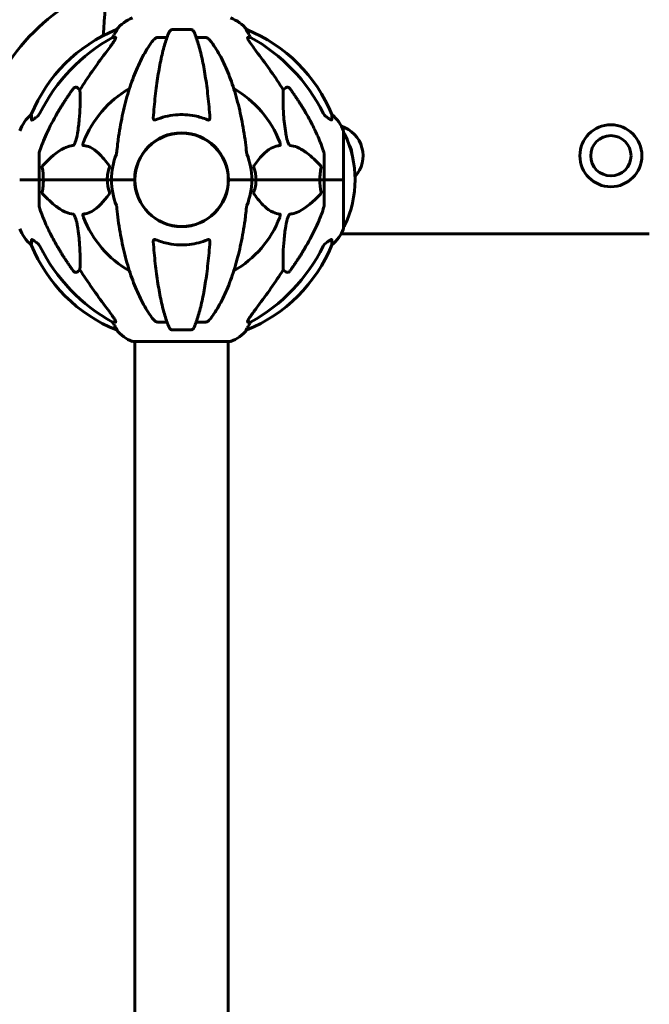
# Model space of a CAD drawing. Units: millimetres. Extents: x 2503 to 19359, y -918 to 14713.
# Drawn here: x 15075 to 15481, y 12668 to 13304 of the extents above; entities that cross this region are included whole.
import ezdxf

# ---------------------------------------------------------------- set-up
doc = ezdxf.new("R2010")
doc.units = ezdxf.units.MM
doc.header["$LTSCALE"] = 60
doc.layers.add('Widoczne (ISO)', color=7, linetype='Continuous', lineweight=60)

msp = doc.modelspace()

# ---------------------------------------------------------------- linework, layer by layer
at = {"layer": 'Widoczne (ISO)'}
for p, q in [((15137.71, 13298.12), (15137.28, 13298.12)), ((15185.37, 13298.12), (15173.33, 13298.12)), ((15221.43, 13298.12), (15221, 13298.12)), ((15134.79, 13293.02), (15136.62, 13293.02)), ((15164.03, 13293.02), (15169.94, 13293.02)), ((15188.76, 13293.02), (15194.67, 13293.02)), ((15222.08, 13293.02), (15223.91, 13293.02)), ((15112.12, 13260.55), (15113.69, 13259.17)), ((15245.02, 13259.17), (15246.59, 13260.55)), ((15283.95, 13201.07), (15283.95, 13232.37)), ((15087.35, 13217.71), (15087.35, 13201.07)), ((15271.35, 13217.71), (15271.35, 13201.07)), ((15074.83, 13201.07), (15087.35, 13201.07)), ((15074.83, 13201.07), (15087.35, 13201.07)), ((15087.35, 13201.07), (15090.1, 13201.07)), ((15090.1, 13201.07), (15087.35, 13201.07)), ((15087.35, 13184.43), (15087.35, 13201.07)), ((15090.1, 13201.07), (15131.31, 13201.07)), ((15131.31, 13201.07), (15090.1, 13201.07)), ((15131.31, 13201.07), (15134.05, 13201.07)), ((15134.05, 13201.07), (15131.31, 13201.07)), ((15147.7, 13201.07), (15134.05, 13201.07)), ((15147.7, 13201.07), (15134.05, 13201.07)), ((15149.05, 13201.07), (15147.7, 13201.07)), ((15147.7, 13201.07), (15149.05, 13201.07)), ((15149.2, 13204.08), (15149.2, 13198.06)), ((15209.5, 13204.08), (15209.5, 13198.06)), ((15211.01, 13201.07), (15209.65, 13201.07)), ((15209.65, 13201.07), (15211.01, 13201.07)), ((15211.01, 13201.07), (15224.65, 13201.07)), ((15211.01, 13201.07), (15224.65, 13201.07)), ((15224.65, 13201.07), (15227.4, 13201.07)), ((15227.4, 13201.07), (15224.65, 13201.07)), ((15227.4, 13201.07), (15268.61, 13201.07)), ((15268.61, 13201.07), (15227.4, 13201.07)), ((15268.61, 13201.07), (15271.35, 13201.07)), ((15271.35, 13201.07), (15268.61, 13201.07)), ((15283.88, 13201.07), (15271.35, 13201.07)), ((15283.88, 13201.07), (15271.35, 13201.07)), ((15271.35, 13184.43), (15271.35, 13201.07)), ((15283.95, 13201.07), (15283.88, 13201.07)), ((15283.88, 13201.07), (15283.95, 13201.07)), ((15283.95, 13169.77), (15283.95, 13201.07)), ((15481.31, 13166.07), (15282.32, 13166.07)), ((15113.69, 13142.98), (15112.12, 13141.6)), ((15246.59, 13141.6), (15245.02, 13142.98)), ((15136.62, 13109.12), (15134.79, 13109.12)), ((15169.94, 13109.12), (15164.03, 13109.12)), ((15194.67, 13109.12), (15188.76, 13109.12)), ((15223.91, 13109.12), (15222.08, 13109.12)), ((15137.28, 13104.03), (15137.71, 13104.03)), ((15173.33, 13104.03), (15185.37, 13104.03)), ((15221, 13104.03), (15221.43, 13104.03)), ((15148.05, 13096.48), (15210.65, 13096.48)), ((15149.2, 13096.48), (15149.2, 12398.95)), ((15209.5, 13096.48), (15209.5, 12398.95))]:
    msp.add_line(p, q, dxfattribs=at)
for centre, radius in [((15456.5, 13216.57), 20), ((15179.35, 13201.07), 30.15), ((15456.5, 13216.57), 13)]:
    msp.add_circle(centre, radius, dxfattribs=at)
for centre, radius, start, end in [((12723.1, 13472.68), 2412.24, 355.75613, 359.29362), ((15179.35, 13201.07), 135, 120.89307, 149.10693), ((15156.58, 13282.23), 25, 110.81328, 140.55436), ((15202.13, 13282.23), 25, 39.44564, 69.18672), ((15174.94, 13205.48), 100, 112.12834, 157.87166), ((15183.76, 13205.48), 100, 22.12834, 67.87166), ((15179.35, 13201.07), 67.82, 119.75826, 159.00224), ((15179.35, 13201.07), 67.82, 20.99776, 60.24174), ((15098.19, 13223.85), 25, 129.44564, 159.18672), ((15260.51, 13223.85), 25, 20.81328, 50.55436), ((15276.5, 13216.57), 20, 317.81125, 72.37342), ((15282.95, 13232.37), 1, 0, 20.81328), ((15179.35, 13201.07), 30.3, 0, 180), ((15283.73, 13230.22), 1, 25.61355, 77.26437), ((15222.92, 13201.07), 68.43, 334.38645, 25.61355), ((15276.5, 13216.57), 13, 1.41381, 30.85503), ((15179.35, 13201.07), 45.3, 158.44813, 180), ((15179.35, 13201.07), 45.3, 0, 21.55187), ((15179.35, 13201.07), 45.3, 180, 201.55187), ((15179.35, 13201.07), 30.3, 180, 0), ((15179.35, 13201.07), 45.3, 338.44813, 0), ((15179.35, 13201.07), 67.82, 200.99776, 240.24174), ((15179.35, 13201.07), 67.82, 299.75826, 339.00224), ((15098.19, 13178.3), 25, 200.81328, 230.55436), ((15260.51, 13178.3), 25, 309.44564, 339.18672), ((15282.95, 13169.77), 1, 339.18672, 0), ((15283.73, 13171.92), 1, 282.73563, 334.38645), ((15174.94, 13196.66), 100, 202.12834, 247.87166), ((15183.76, 13196.66), 100, 292.12834, 337.87166), ((15156.58, 13119.91), 25, 219.44564, 249.18672), ((15202.13, 13119.91), 25, 290.81328, 320.55436), ((15148.05, 13097.48), 1, 249.18672, 270), ((15210.65, 13097.48), 1, 270, 290.81328)]:
    msp.add_arc(centre, radius, start, end, dxfattribs=at)
for centre, major_axis, ratio, start_param, end_param in [((15188.45, 13191.84), (0, -115), 0.981627, 3.636886, 4.241328), ((15130.8, 13295.92), (0, 5), 0.981627, 4.093994, 4.238597), ((15157, 13282.23), (0, -25), 0.981627, 4.176968, 4.238597), ((15201.71, 13282.23), (0, 25), 0.981627, 5.186181, 5.24781), ((15227.91, 13295.92), (0, -5), 0.981627, 5.186181, 5.330784), ((15170.26, 13191.84), (0, 115), 0.981627, 5.18345, 5.787892), ((15369.56, 13060.88), (0, -345), 0.906308, 4.014117, 4.100088), ((14989.15, 13060.88), (0, -345), 0.906308, 2.183097, 2.269068), ((15188.45, 13210.3), (0, -115), 0.981627, 5.18345, 5.787892), ((15170.26, 13210.3), (0, 115), 0.981627, 3.636886, 4.241328), ((15369.56, 13341.27), (0, 345), 0.906308, 2.183097, 2.269068), ((14989.15, 13341.27), (0, 345), 0.906308, 4.014117, 4.100088), ((15130.8, 13106.23), (0, 5), 0.981627, 5.186181, 5.330784), ((15157, 13119.91), (0, -25), 0.981627, 5.186181, 5.24781), ((15201.71, 13119.91), (0, 25), 0.981627, 4.176968, 4.238597), ((15227.91, 13106.23), (0, -5), 0.981627, 4.093994, 4.238597)]:
    msp.add_ellipse(centre, major_axis=major_axis, ratio=ratio, start_param=start_param, end_param=end_param, dxfattribs=at)
for points, knots in [([(15137.71, 13298.12), (15137.73, 13298.12), (15137.73, 13298.1), (15137.7, 13298.01), (15137.67, 13297.94), (15137.55, 13297.72), (15137.44, 13297.54), (15137.13, 13297.03), (15136.9, 13296.67), (15136.4, 13295.86), (15136.15, 13295.42), (15135.89, 13294.99)], [0, 0, 0, 0, 0.0396836, 0.0396836, 0.0905188, 0.0905188, 0.1673316, 0.1673316, 0.2736365, 0.2736365, 0.3778204, 0.3778204, 0.3778204, 0.3778204]), ([(15171.27, 13296.33), (15170.8, 13295.26), (15170.33, 13294.1), (15169.43, 13291.61), (15168.99, 13290.27), (15168.13, 13287.42), (15167.71, 13285.91), (15166.91, 13282.73), (15166.52, 13281.06), (15165.76, 13277.58), (15165.4, 13275.77), (15164.71, 13272.01), (15164.38, 13270.07), (15163.75, 13266.02), (15163.44, 13263.93), (15162.87, 13259.63), (15162.6, 13257.42), (15162.1, 13252.9), (15161.86, 13250.59), (15161.43, 13245.89), (15161.23, 13243.5), (15161.05, 13241.08)], [0.757825, 0.757825, 0.757825, 0.757825, 1.53194, 1.53194, 2.306055, 2.306055, 3.08017, 3.08017, 3.854285, 3.854285, 4.6284, 4.6284, 5.402516, 5.402516, 6.176631, 6.176631, 6.950746, 6.950746, 7.724861, 7.724861, 8.498976, 8.498976, 8.498976, 8.498976]), ([(15171.27, 13296.33), (15171.35, 13296.51), (15171.44, 13296.68), (15171.79, 13297.24), (15172.08, 13297.56), (15172.53, 13297.88), (15172.69, 13297.97), (15172.94, 13298.06), (15173.02, 13298.08), (15173.18, 13298.11), (15173.26, 13298.12), (15173.33, 13298.12)], [0.1632559, 0.1632559, 0.1632559, 0.1632559, 0.2355522, 0.2355522, 0.4078692, 0.4078692, 0.4868555, 0.4868555, 0.5223203, 0.5223203, 0.5562282, 0.5562282, 0.5562282, 0.5562282]), ([(15185.37, 13298.12), (15185.51, 13298.12), (15185.64, 13298.1), (15185.92, 13298.01), (15186.08, 13297.94), (15186.42, 13297.72), (15186.62, 13297.54), (15187.05, 13297.05), (15187.27, 13296.71), (15187.44, 13296.33)], [0, 0, 0, 0, 0.0396836, 0.0396836, 0.0905188, 0.0905188, 0.1673316, 0.1673316, 0.2678087, 0.2678087, 0.2678087, 0.2678087]), ([(15197.66, 13241.08), (15197.48, 13243.5), (15197.28, 13245.89), (15196.85, 13250.59), (15196.61, 13252.9), (15196.11, 13257.42), (15195.84, 13259.63), (15195.26, 13263.93), (15194.96, 13266.02), (15194.33, 13270.07), (15194, 13272.01), (15193.31, 13275.77), (15192.94, 13277.58), (15192.19, 13281.06), (15191.8, 13282.73), (15190.99, 13285.91), (15190.58, 13287.42), (15189.72, 13290.27), (15189.28, 13291.61), (15188.37, 13294.1), (15187.91, 13295.26), (15187.44, 13296.33)], [0.432042, 0.432042, 0.432042, 0.432042, 1.206157, 1.206157, 1.980271, 1.980271, 2.754386, 2.754386, 3.5285, 3.5285, 4.302615, 4.302615, 5.07673, 5.07673, 5.850844, 5.850844, 6.624959, 6.624959, 7.399073, 7.399073, 8.173188, 8.173188, 8.173188, 8.173188]), ([(15222.81, 13294.99), (15222.42, 13295.66), (15222.03, 13296.32), (15221.46, 13297.24), (15221.26, 13297.56), (15221.07, 13297.88), (15221.02, 13297.97), (15220.99, 13298.06), (15220.98, 13298.08), (15220.98, 13298.11), (15220.99, 13298.12), (15221, 13298.12)], [0, 0, 0, 0, 0.2355522, 0.2355522, 0.4078692, 0.4078692, 0.4868555, 0.4868555, 0.5223203, 0.5223203, 0.5562282, 0.5562282, 0.5562282, 0.5562282]), ([(15136.77, 13292.56), (15136.7, 13292.35), (15136.58, 13292.1), (15136.14, 13291.25), (15135.64, 13290.44), (15133.77, 13287.64), (15132.1, 13285.36), (15130.06, 13282.67)], [0.1601511, 0.1601511, 0.1601511, 0.1601511, 0.2789651, 0.2789651, 0.5590911, 0.5590911, 1.0329565, 1.0329565, 1.0329565, 1.0329565]), ([(15136.77, 13292.56), (15136.8, 13292.65), (15136.81, 13292.72), (15136.81, 13292.89), (15136.78, 13292.97), (15136.68, 13293.02), (15136.66, 13293.02), (15136.62, 13293.02)], [-0.1558142, -0.1558142, -0.1558142, -0.1558142, -0.1088397, -0.1088397, -0.0285546, -0.0285546, 0, 0, 0, 0]), ([(15159.97, 13289.91), (15157.91, 13287.05), (15155.96, 13283.89), (15152.28, 13276.94), (15150.55, 13273.16), (15147.36, 13265.09), (15145.9, 13260.8), (15143.26, 13251.85), (15142.09, 13247.17), (15140.02, 13237.41), (15139.14, 13232.34), (15138.42, 13227.17)], [1.258461, 1.258461, 1.258461, 1.258461, 2.851216, 2.851216, 4.443971, 4.443971, 6.036726, 6.036726, 7.629481, 7.629481, 9.222236, 9.222236, 9.222236, 9.222236]), ([(15159.97, 13289.91), (15160.05, 13290.01), (15160.12, 13290.11), (15160.91, 13291.15), (15161.61, 13291.86), (15162.38, 13292.42), (15162.49, 13292.49), (15162.6, 13292.56)], [1.1698405, 1.1698405, 1.1698405, 1.1698405, 1.2376287, 1.2376287, 1.8774143, 1.8774143, 1.9750102, 1.9750102, 1.9750102, 1.9750102]), ([(15164.03, 13293.02), (15163.8, 13293.02), (15163.56, 13292.98), (15163.09, 13292.83), (15162.87, 13292.73), (15162.64, 13292.59), (15162.62, 13292.58), (15162.6, 13292.56)], [-0.6576908, -0.6576908, -0.6576908, -0.6576908, -0.5826884, -0.5826884, -0.5093339, -0.5093339, -0.502027, -0.502027, -0.502027, -0.502027]), ([(15196.11, 13292.56), (15195.98, 13292.65), (15195.84, 13292.72), (15195.46, 13292.89), (15195.2, 13292.97), (15194.85, 13293.02), (15194.76, 13293.02), (15194.67, 13293.02)], [-0.1558142, -0.1558142, -0.1558142, -0.1558142, -0.1088397, -0.1088397, -0.0285546, -0.0285546, 0, 0, 0, 0]), ([(15196.11, 13292.56), (15196.45, 13292.35), (15196.76, 13292.1), (15197.59, 13291.35), (15198.16, 13290.71), (15198.73, 13289.91)], [0.1601511, 0.1601511, 0.1601511, 0.1601511, 0.2789651, 0.2789651, 0.5122097, 0.5122097, 0.5122097, 0.5122097]), ([(15220.29, 13227.17), (15219.57, 13232.34), (15218.68, 13237.41), (15216.62, 13247.17), (15215.44, 13251.85), (15212.81, 13260.8), (15211.35, 13265.09), (15208.15, 13273.16), (15206.42, 13276.94), (15202.74, 13283.89), (15200.8, 13287.05), (15198.73, 13289.91)], [3.005579, 3.005579, 3.005579, 3.005579, 4.598334, 4.598334, 6.191088, 6.191088, 7.783843, 7.783843, 9.376598, 9.376598, 10.969353, 10.969353, 10.969353, 10.969353]), ([(15222.08, 13293.02), (15222, 13293.02), (15221.94, 13292.98), (15221.89, 13292.83), (15221.89, 13292.73), (15221.93, 13292.59), (15221.93, 13292.58), (15221.94, 13292.56)], [-0.6576908, -0.6576908, -0.6576908, -0.6576908, -0.5826884, -0.5826884, -0.5093339, -0.5093339, -0.502027, -0.502027, -0.502027, -0.502027]), ([(15228.65, 13282.67), (15226.24, 13285.83), (15224.39, 13288.4), (15222.63, 13291.15), (15222.23, 13291.86), (15221.99, 13292.42), (15221.96, 13292.49), (15221.94, 13292.56)], [0, 0, 0, 0, 1.237629, 1.237629, 1.877414, 1.877414, 1.97501, 1.97501, 1.97501, 1.97501]), ([(15109.29, 13259.84), (15109.29, 13259.84), (15109.29, 13259.84), (15109.47, 13260.09), (15109.72, 13260.35), (15110.18, 13260.67), (15110.46, 13260.8), (15110.7, 13260.86), (15110.95, 13260.93), (15111.25, 13260.94), (15111.71, 13260.83), (15111.95, 13260.7), (15112.12, 13260.55), (15112.12, 13260.55), (15112.12, 13260.55)], [1.1658431, 1.1658431, 1.1658431, 1.1658431, 1.166835, 1.166835, 1.2608412, 1.2608412, 1.3451697, 1.3451697, 1.3451697, 1.4277438, 1.4277438, 1.5006257, 1.5006257, 1.5007309, 1.5007309, 1.5007309, 1.5007309]), ([(15113.69, 13259.17), (15113.75, 13258.05), (15113.8, 13256.85), (15113.94, 13251.18), (15113.82, 13245.87), (15112.98, 13237.19), (15112.61, 13234.23), (15112.12, 13231.08)], [-7.441778, -7.441778, -7.441778, -7.441778, -6.631196, -6.631196, -3.87144, -3.87144, -2.57915, -2.57915, -2.57915, -2.57915]), ([(15246.59, 13231.08), (15245.93, 13235.29), (15245.47, 13239.3), (15244.78, 13248.63), (15244.78, 13253.57), (15244.97, 13258.11), (15244.99, 13258.65), (15245.02, 13259.17)], [-5.840535, -5.840535, -5.840535, -5.840535, -4.312486, -4.312486, -2.041879, -2.041879, -1.725443, -1.725443, -1.725443, -1.725443]), ([(15246.59, 13260.55), (15246.59, 13260.55), (15246.59, 13260.55), (15246.76, 13260.7), (15247, 13260.83), (15247.46, 13260.94), (15247.76, 13260.93), (15248, 13260.86), (15248.25, 13260.8), (15248.53, 13260.67), (15248.99, 13260.35), (15249.24, 13260.09), (15249.41, 13259.84), (15249.42, 13259.84), (15249.42, 13259.84)], [1.1896084, 1.1896084, 1.1896084, 1.1896084, 1.1897137, 1.1897137, 1.2625955, 1.2625955, 1.3451697, 1.3451697, 1.3451697, 1.4294982, 1.4294982, 1.5235044, 1.5235044, 1.5244962, 1.5244962, 1.5244962, 1.5244962]), ([(15082.46, 13239.8), (15082.41, 13240.91), (15082.37, 13241.76), (15082.32, 13242.87), (15082.31, 13243.15), (15082.31, 13243.15)], [-3.948618, -3.948618, -3.948618, -3.948618, -3.078035, -3.078035, -2.22432, -2.22432, -2.22432, -2.22432]), ([(15085.58, 13241.52), (15084.97, 13241.07), (15084.37, 13240.64), (15083.57, 13240.13), (15083.31, 13239.97), (15082.97, 13239.79), (15082.84, 13239.73), (15082.65, 13239.68), (15082.59, 13239.67), (15082.51, 13239.69), (15082.49, 13239.71), (15082.46, 13239.74), (15082.46, 13239.77), (15082.46, 13239.8)], [0, 0, 0, 0, 0.2316755, 0.2316755, 0.3642878, 0.3642878, 0.4481993, 0.4481993, 0.5091909, 0.5091909, 0.5443069, 0.5443069, 0.5810898, 0.5810898, 0.5810898, 0.5810898]), ([(15085.9, 13241.74), (15086.31, 13242.03), (15086.69, 13242.37), (15087.34, 13243.15), (15087.63, 13243.58), (15087.86, 13244.03)], [0, 0, 0, 0, 0.1523434, 0.1523434, 0.306473, 0.306473, 0.306473, 0.306473]), ([(15087.87, 13219.94), (15088.89, 13223.03), (15090.29, 13226.63), (15094.24, 13235.3), (15096.57, 13239.75), (15099.05, 13244.05)], [-2.891192, -2.891192, -2.891192, -2.891192, -1.528318, -1.528318, 0, 0, 0, 0]), ([(15162.6, 13239.8), (15162.47, 13239.75), (15162.34, 13239.71), (15162.1, 13239.67), (15162, 13239.68), (15161.78, 13239.71), (15161.68, 13239.74), (15161.46, 13239.87), (15161.36, 13239.97), (15161.16, 13240.25), (15161.08, 13240.47), (15161.04, 13240.84), (15161.04, 13240.96), (15161.05, 13241.08)], [0, 0, 0, 0, 0.0405527, 0.0405527, 0.0770027, 0.0770027, 0.1196644, 0.1196644, 0.1860906, 0.1860906, 0.2931262, 0.2931262, 0.3428011, 0.3428011, 0.3428011, 0.3428011]), ([(15196.11, 13239.8), (15193.45, 13240.91), (15190.67, 13241.75), (15183.72, 13243.13), (15179.51, 13243.35), (15170.95, 13242.56), (15166.65, 13241.49), (15162.6, 13239.8)], [-3.839757, -3.839757, -3.839757, -3.839757, -2.971401, -2.971401, -1.713368, -1.713368, -0.390285, -0.390285, -0.390285, -0.390285]), ([(15197.66, 13241.08), (15197.68, 13240.8), (15197.64, 13240.54), (15197.48, 13240.13), (15197.36, 13239.97), (15197.12, 13239.79), (15197.01, 13239.73), (15196.77, 13239.68), (15196.66, 13239.67), (15196.47, 13239.69), (15196.4, 13239.71), (15196.26, 13239.74), (15196.18, 13239.77), (15196.11, 13239.8)], [0.0768427, 0.0768427, 0.0768427, 0.0768427, 0.2316755, 0.2316755, 0.3642878, 0.3642878, 0.4481993, 0.4481993, 0.5091909, 0.5091909, 0.5443069, 0.5443069, 0.5810898, 0.5810898, 0.5810898, 0.5810898]), ([(15259.66, 13244.05), (15261.46, 13240.91), (15263.19, 13237.7), (15266.26, 13231.45), (15267.63, 13228.41), (15269.58, 13223.54), (15270.24, 13221.75), (15270.84, 13219.94)], [-2.923859, -2.923859, -2.923859, -2.923859, -1.830403, -1.830403, -0.841646, -0.841646, -0.273627, -0.273627, -0.273627, -0.273627]), ([(15270.85, 13244.03), (15271.08, 13243.58), (15271.36, 13243.15), (15272.02, 13242.37), (15272.4, 13242.03), (15272.81, 13241.74)], [0, 0, 0, 0, 0.1541921, 0.1541921, 0.3066562, 0.3066562, 0.3066562, 0.3066562]), ([(15276.25, 13239.8), (15276.25, 13239.75), (15276.23, 13239.71), (15276.15, 13239.67), (15276.09, 13239.68), (15275.94, 13239.71), (15275.85, 13239.74), (15275.59, 13239.87), (15275.4, 13239.97), (15274.94, 13240.25), (15274.6, 13240.47), (15273.87, 13240.98), (15273.49, 13241.25), (15273.12, 13241.52)], [0, 0, 0, 0, 0.0405527, 0.0405527, 0.0770027, 0.0770027, 0.1196644, 0.1196644, 0.1860906, 0.1860906, 0.2931262, 0.2931262, 0.4025768, 0.4025768, 0.4025768, 0.4025768]), ([(15276.4, 13243.15), (15276.4, 13243.15), (15276.4, 13243.09), (15276.37, 13242.56), (15276.33, 13241.49), (15276.25, 13239.8)], [-2.116017, -2.116017, -2.116017, -2.116017, -1.713368, -1.713368, -0.390285, -0.390285, -0.390285, -0.390285]), ([(15112.12, 13231.08), (15111.75, 13228.74), (15111.24, 13226.77), (15110.7, 13225.38), (15110.49, 13224.81), (15110.26, 13224.33), (15109.95, 13223.82), (15109.84, 13223.66), (15109.66, 13223.45), (15109.58, 13223.38), (15109.45, 13223.29), (15109.4, 13223.26), (15109.33, 13223.24), (15109.31, 13223.24), (15109.29, 13223.23)], [4.2161666, 4.2161666, 4.2161666, 4.2161666, 4.692072, 4.692072, 4.692072, 4.8854145, 4.8854145, 4.96663, 4.96663, 5.010038, 5.010038, 5.039388, 5.039388, 5.0498949, 5.0498949, 5.0498949, 5.0498949]), ([(15138.42, 13227.17), (15138.33, 13226.56), (15138.25, 13225.94), (15137.95, 13223.54), (15137.77, 13221.75), (15137.61, 13219.94)], [-1.0396624, -1.0396624, -1.0396624, -1.0396624, -0.8416464, -0.8416464, -0.2736271, -0.2736271, -0.2736271, -0.2736271]), ([(15249.42, 13223.23), (15249.41, 13223.23), (15249.41, 13223.23), (15249.35, 13223.24), (15249.3, 13223.26), (15249.19, 13223.33), (15249.13, 13223.37), (15248.99, 13223.51), (15248.91, 13223.61), (15248.68, 13223.92), (15248.54, 13224.17), (15248.27, 13224.72), (15248.13, 13225.06), (15248, 13225.38), (15247.57, 13226.52), (15247.14, 13228.06), (15246.72, 13230.29), (15246.65, 13230.69), (15246.59, 13231.08)], [3.5334714, 3.5334714, 3.5334714, 3.5334714, 3.5360525, 3.5360525, 3.5562458, 3.5562458, 3.5793269, 3.5793269, 3.6167663, 3.6167663, 3.6956214, 3.6956214, 3.804605, 3.804605, 3.804605, 4.1935737, 4.1935737, 4.2774028, 4.2774028, 4.2774028, 4.2774028]), ([(15087.87, 13219.94), (15087.7, 13219.46), (15087.56, 13218.99), (15087.39, 13218.25), (15087.35, 13217.96), (15087.35, 13217.71)], [0, 0, 0, 0, 0.1541752, 0.1541752, 0.2866473, 0.2866473, 0.2866473, 0.2866473]), ([(15109.29, 13223.23), (15108.88, 13223.19), (15108.47, 13223.13), (15106.52, 13222.77), (15104.99, 13222.24), (15098.82, 13219.24), (15094.25, 13215.12), (15089.78, 13210.36)], [-3.297299, -3.297299, -3.297299, -3.297299, -3.096593, -3.096593, -2.347308, -2.347308, -0.097313, -0.097313, -0.097313, -0.097313]), ([(15115.87, 13223.23), (15115.87, 13223.23), (15115.86, 13223.23), (15115.81, 13223.24), (15115.77, 13223.26), (15115.7, 13223.33), (15115.67, 13223.37), (15115.62, 13223.51), (15115.61, 13223.61), (15115.61, 13223.92), (15115.66, 13224.17), (15115.8, 13224.72), (15115.91, 13225.06), (15116.04, 13225.38)], [3.5334714, 3.5334714, 3.5334714, 3.5334714, 3.5360525, 3.5360525, 3.5562458, 3.5562458, 3.5793269, 3.5793269, 3.6167663, 3.6167663, 3.6956214, 3.6956214, 3.804605, 3.804605, 3.804605, 3.804605]), ([(15132.54, 13210.36), (15130.37, 13213.22), (15128.13, 13216.06), (15124.07, 13219.86), (15122.3, 13221.17), (15118.89, 13222.69), (15117.41, 13223.08), (15115.87, 13223.23)], [-3.381682, -3.381682, -3.381682, -3.381682, -2.051079, -2.051079, -1.136838, -1.136838, -0.473976, -0.473976, -0.473976, -0.473976]), ([(15137.22, 13217.71), (15137.3, 13217.92), (15137.36, 13218.14), (15137.5, 13218.8), (15137.55, 13219.31), (15137.61, 13219.94)], [0, 0, 0, 0, 0.0651008, 0.0651008, 0.1767336, 0.1767336, 0.1767336, 0.1767336]), ([(15221.1, 13219.94), (15221.14, 13219.46), (15221.19, 13218.99), (15221.32, 13218.25), (15221.39, 13217.96), (15221.49, 13217.71)], [0, 0, 0, 0, 0.1541752, 0.1541752, 0.2866473, 0.2866473, 0.2866473, 0.2866473]), ([(15242.83, 13223.23), (15242.42, 13223.19), (15242, 13223.13), (15240.06, 13222.77), (15238.62, 13222.24), (15233.14, 13219.23), (15229.78, 13215.11), (15226.17, 13210.36)], [-3.292921, -3.292921, -3.292921, -3.292921, -3.092582, -3.092582, -2.344532, -2.344532, -0.096806, -0.096806, -0.096806, -0.096806]), ([(15242.67, 13225.38), (15242.89, 13224.81), (15243.03, 13224.33), (15243.09, 13223.82), (15243.1, 13223.66), (15243.07, 13223.45), (15243.04, 13223.38), (15242.97, 13223.29), (15242.93, 13223.26), (15242.87, 13223.24), (15242.85, 13223.24), (15242.83, 13223.23)], [4.692072, 4.692072, 4.692072, 4.692072, 4.8854145, 4.8854145, 4.96663, 4.96663, 5.010038, 5.010038, 5.039388, 5.039388, 5.0498949, 5.0498949, 5.0498949, 5.0498949]), ([(15268.92, 13210.36), (15266.24, 13213.22), (15263.3, 13216.06), (15258.28, 13219.86), (15256.17, 13221.17), (15252.44, 13222.69), (15250.92, 13223.08), (15249.42, 13223.23)], [-3.381637, -3.381637, -3.381637, -3.381637, -2.051466, -2.051466, -1.136841, -1.136841, -0.473976, -0.473976, -0.473976, -0.473976]), ([(15271.35, 13217.71), (15271.35, 13217.92), (15271.33, 13218.14), (15271.2, 13218.8), (15271.05, 13219.31), (15270.84, 13219.94)], [0, 0, 0, 0, 0.0651008, 0.0651008, 0.1767336, 0.1767336, 0.1767336, 0.1767336]), ([(15089.34, 13209.06), (15089.32, 13209.17), (15089.31, 13209.29), (15089.33, 13209.54), (15089.36, 13209.65), (15089.45, 13209.89), (15089.51, 13210.01), (15089.65, 13210.2), (15089.71, 13210.28), (15089.78, 13210.36)], [0.66790836, 0.66790836, 0.66790836, 0.66790836, 0.68756319, 0.68756319, 0.70698655, 0.70698655, 0.72910654, 0.72910654, 0.74763999, 0.74763999, 0.74763999, 0.74763999]), ([(15131.31, 13201.07), (15131.31, 13202.44), (15131.44, 13203.84), (15131.94, 13206.53), (15132.3, 13207.81), (15132.75, 13209.06)], [0, 0, 0, 0, 0.4098083, 0.4098083, 0.7872958, 0.7872958, 0.7872958, 0.7872958]), ([(15132.54, 13210.36), (15132.54, 13210.35), (15132.55, 13210.34), (15132.65, 13210.2), (15132.74, 13210.04), (15132.82, 13209.74), (15132.84, 13209.61), (15132.83, 13209.36), (15132.81, 13209.25), (15132.76, 13209.11), (15132.76, 13209.08), (15132.75, 13209.06)], [0.8751293, 0.8751293, 0.8751293, 0.8751293, 0.8786792, 0.8786792, 0.9337906, 0.9337906, 0.9692974, 0.9692974, 1.0016433, 1.0016433, 1.0082698, 1.0082698, 1.0082698, 1.0082698]), ([(15225.96, 13209.06), (15225.92, 13209.17), (15225.89, 13209.29), (15225.87, 13209.54), (15225.88, 13209.65), (15225.92, 13209.89), (15225.96, 13210.01), (15226.06, 13210.2), (15226.11, 13210.28), (15226.17, 13210.36)], [0.66790836, 0.66790836, 0.66790836, 0.66790836, 0.68756319, 0.68756319, 0.70698655, 0.70698655, 0.72910654, 0.72910654, 0.74763999, 0.74763999, 0.74763999, 0.74763999]), ([(15268.61, 13201.07), (15268.61, 13202.44), (15268.68, 13203.84), (15268.95, 13206.53), (15269.14, 13207.81), (15269.37, 13209.06)], [0, 0, 0, 0, 0.4098083, 0.4098083, 0.7872958, 0.7872958, 0.7872958, 0.7872958]), ([(15268.92, 13210.36), (15268.93, 13210.35), (15268.94, 13210.34), (15269.07, 13210.2), (15269.19, 13210.04), (15269.32, 13209.74), (15269.36, 13209.61), (15269.4, 13209.36), (15269.39, 13209.25), (15269.38, 13209.11), (15269.37, 13209.08), (15269.37, 13209.06)], [0.8751293, 0.8751293, 0.8751293, 0.8751293, 0.8786792, 0.8786792, 0.9337906, 0.9337906, 0.9692974, 0.9692974, 1.0016433, 1.0016433, 1.0082698, 1.0082698, 1.0082698, 1.0082698]), ([(15090.1, 13201.07), (15090.1, 13199.71), (15090.03, 13198.3), (15089.76, 13195.62), (15089.57, 13194.33), (15089.34, 13193.09)], [0, 0, 0, 0, 0.4098083, 0.4098083, 0.7872958, 0.7872958, 0.7872958, 0.7872958]), ([(15227.4, 13201.07), (15227.4, 13199.71), (15227.27, 13198.3), (15226.77, 13195.62), (15226.41, 13194.33), (15225.96, 13193.09)], [0, 0, 0, 0, 0.4098083, 0.4098083, 0.7872958, 0.7872958, 0.7872958, 0.7872958]), ([(15089.78, 13191.79), (15089.78, 13191.8), (15089.77, 13191.8), (15089.64, 13191.95), (15089.52, 13192.11), (15089.39, 13192.41), (15089.35, 13192.53), (15089.31, 13192.78), (15089.31, 13192.9), (15089.33, 13193.04), (15089.34, 13193.06), (15089.34, 13193.09)], [0.8751293, 0.8751293, 0.8751293, 0.8751293, 0.8786792, 0.8786792, 0.9337906, 0.9337906, 0.9692974, 0.9692974, 1.0016433, 1.0016433, 1.0082698, 1.0082698, 1.0082698, 1.0082698]), ([(15089.78, 13191.79), (15092.47, 13188.93), (15095.41, 13186.09), (15100.43, 13182.29), (15102.54, 13180.98), (15106.27, 13179.45), (15107.79, 13179.06), (15109.29, 13178.91)], [-3.381682, -3.381682, -3.381682, -3.381682, -2.051079, -2.051079, -1.136838, -1.136838, -0.473976, -0.473976, -0.473976, -0.473976]), ([(15115.87, 13178.91), (15116.29, 13178.95), (15116.71, 13179.01), (15118.65, 13179.38), (15120.08, 13179.91), (15125.57, 13182.91), (15128.93, 13187.03), (15132.54, 13191.79)], [-3.292921, -3.292921, -3.292921, -3.292921, -3.092582, -3.092582, -2.344532, -2.344532, -0.096806, -0.096806, -0.096806, -0.096806]), ([(15132.75, 13193.09), (15132.79, 13192.97), (15132.82, 13192.85), (15132.84, 13192.61), (15132.83, 13192.5), (15132.79, 13192.26), (15132.74, 13192.14), (15132.65, 13191.94), (15132.59, 13191.86), (15132.54, 13191.79)], [0.66790836, 0.66790836, 0.66790836, 0.66790836, 0.68756319, 0.68756319, 0.70698655, 0.70698655, 0.72910654, 0.72910654, 0.74763999, 0.74763999, 0.74763999, 0.74763999]), ([(15226.17, 13191.79), (15226.17, 13191.8), (15226.16, 13191.8), (15226.05, 13191.95), (15225.97, 13192.11), (15225.89, 13192.41), (15225.87, 13192.53), (15225.88, 13192.78), (15225.9, 13192.9), (15225.94, 13193.04), (15225.95, 13193.06), (15225.96, 13193.09)], [0.8751293, 0.8751293, 0.8751293, 0.8751293, 0.8786792, 0.8786792, 0.9337906, 0.9337906, 0.9692974, 0.9692974, 1.0016433, 1.0016433, 1.0082698, 1.0082698, 1.0082698, 1.0082698]), ([(15226.17, 13191.79), (15228.34, 13188.93), (15230.58, 13186.09), (15234.63, 13182.29), (15236.41, 13180.98), (15239.82, 13179.45), (15241.3, 13179.06), (15242.83, 13178.91)], [-3.381682, -3.381682, -3.381682, -3.381682, -2.051079, -2.051079, -1.136838, -1.136838, -0.473976, -0.473976, -0.473976, -0.473976]), ([(15249.42, 13178.91), (15249.82, 13178.95), (15250.23, 13179.01), (15252.19, 13179.38), (15253.72, 13179.91), (15259.89, 13182.91), (15264.46, 13187.03), (15268.92, 13191.79)], [-3.292921, -3.292921, -3.292921, -3.292921, -3.092582, -3.092582, -2.344532, -2.344532, -0.096806, -0.096806, -0.096806, -0.096806]), ([(15269.37, 13193.09), (15269.39, 13192.97), (15269.4, 13192.85), (15269.38, 13192.61), (15269.35, 13192.5), (15269.26, 13192.26), (15269.2, 13192.14), (15269.06, 13191.94), (15269, 13191.86), (15268.92, 13191.79)], [0.66790836, 0.66790836, 0.66790836, 0.66790836, 0.68756319, 0.68756319, 0.70698655, 0.70698655, 0.72910654, 0.72910654, 0.74763999, 0.74763999, 0.74763999, 0.74763999]), ([(15087.35, 13184.43), (15087.35, 13184.23), (15087.38, 13184.01), (15087.51, 13183.35), (15087.66, 13182.83), (15087.87, 13182.21)], [0, 0, 0, 0, 0.0651008, 0.0651008, 0.1767336, 0.1767336, 0.1767336, 0.1767336]), ([(15099.05, 13158.1), (15097.24, 13161.23), (15095.52, 13164.45), (15092.45, 13170.7), (15091.08, 13173.74), (15089.13, 13178.6), (15088.47, 13180.4), (15087.87, 13182.21)], [-2.92386, -2.92386, -2.92386, -2.92386, -1.830399, -1.830399, -0.841636, -0.841636, -0.273628, -0.273628, -0.273628, -0.273628]), ([(15137.61, 13182.21), (15137.57, 13182.69), (15137.52, 13183.16), (15137.39, 13183.9), (15137.32, 13184.18), (15137.22, 13184.43)], [0, 0, 0, 0, 0.1541752, 0.1541752, 0.2866473, 0.2866473, 0.2866473, 0.2866473]), ([(15220.29, 13174.98), (15220.37, 13175.59), (15220.46, 13176.21), (15220.76, 13178.6), (15220.94, 13180.4), (15221.1, 13182.21)], [-1.0396624, -1.0396624, -1.0396624, -1.0396624, -0.8416464, -0.8416464, -0.2736271, -0.2736271, -0.2736271, -0.2736271]), ([(15221.49, 13184.43), (15221.41, 13184.23), (15221.35, 13184.01), (15221.21, 13183.35), (15221.15, 13182.83), (15221.1, 13182.21)], [0, 0, 0, 0, 0.0651008, 0.0651008, 0.1767336, 0.1767336, 0.1767336, 0.1767336]), ([(15270.84, 13182.21), (15269.82, 13179.12), (15268.42, 13175.51), (15264.46, 13166.84), (15262.14, 13162.4), (15259.66, 13158.1)], [-2.891192, -2.891192, -2.891192, -2.891192, -1.528318, -1.528318, 0, 0, 0, 0]), ([(15270.84, 13182.21), (15271, 13182.69), (15271.15, 13183.16), (15271.31, 13183.9), (15271.35, 13184.18), (15271.35, 13184.43)], [0, 0, 0, 0, 0.1541752, 0.1541752, 0.2866473, 0.2866473, 0.2866473, 0.2866473]), ([(15109.29, 13178.91), (15109.3, 13178.91), (15109.3, 13178.91), (15109.36, 13178.9), (15109.41, 13178.88), (15109.52, 13178.82), (15109.57, 13178.78), (15109.72, 13178.64), (15109.8, 13178.54), (15110.03, 13178.22), (15110.17, 13177.97), (15110.44, 13177.43), (15110.58, 13177.09), (15110.7, 13176.77), (15111.14, 13175.63), (15111.57, 13174.09), (15111.99, 13171.86), (15112.06, 13171.46), (15112.12, 13171.07)], [3.5334714, 3.5334714, 3.5334714, 3.5334714, 3.5360525, 3.5360525, 3.5562458, 3.5562458, 3.5793269, 3.5793269, 3.6167663, 3.6167663, 3.6956214, 3.6956214, 3.804605, 3.804605, 3.804605, 4.1935737, 4.1935737, 4.2774028, 4.2774028, 4.2774028, 4.2774028]), ([(15116.04, 13176.77), (15115.82, 13177.34), (15115.68, 13177.81), (15115.61, 13178.33), (15115.6, 13178.49), (15115.64, 13178.7), (15115.66, 13178.77), (15115.74, 13178.86), (15115.77, 13178.89), (15115.84, 13178.91), (15115.86, 13178.91), (15115.87, 13178.91)], [4.692072, 4.692072, 4.692072, 4.692072, 4.8854145, 4.8854145, 4.96663, 4.96663, 5.010038, 5.010038, 5.039388, 5.039388, 5.0498949, 5.0498949, 5.0498949, 5.0498949]), ([(15138.42, 13174.98), (15139.14, 13169.8), (15140.02, 13164.74), (15142.09, 13154.98), (15143.26, 13150.3), (15145.9, 13141.35), (15147.36, 13137.06), (15150.55, 13128.99), (15152.28, 13125.21), (15155.96, 13118.26), (15157.91, 13115.1), (15159.97, 13112.24)], [3.005603, 3.005603, 3.005603, 3.005603, 4.598305, 4.598305, 6.191006, 6.191006, 7.783708, 7.783708, 9.37641, 9.37641, 10.969112, 10.969112, 10.969112, 10.969112]), ([(15198.73, 13112.24), (15200.8, 13115.1), (15202.74, 13118.26), (15206.42, 13125.21), (15208.15, 13128.99), (15211.35, 13137.06), (15212.81, 13141.35), (15215.44, 13150.3), (15216.62, 13154.98), (15218.68, 13164.74), (15219.57, 13169.8), (15220.29, 13174.98)], [1.258461, 1.258461, 1.258461, 1.258461, 2.851216, 2.851216, 4.443971, 4.443971, 6.036726, 6.036726, 7.629481, 7.629481, 9.222236, 9.222236, 9.222236, 9.222236]), ([(15242.83, 13178.91), (15242.84, 13178.91), (15242.85, 13178.91), (15242.9, 13178.9), (15242.94, 13178.88), (15243.01, 13178.82), (15243.04, 13178.78), (15243.09, 13178.64), (15243.1, 13178.54), (15243.09, 13178.22), (15243.05, 13177.97), (15242.91, 13177.43), (15242.79, 13177.09), (15242.67, 13176.77)], [3.5334714, 3.5334714, 3.5334714, 3.5334714, 3.5360525, 3.5360525, 3.5562458, 3.5562458, 3.5793269, 3.5793269, 3.6167663, 3.6167663, 3.6956214, 3.6956214, 3.804605, 3.804605, 3.804605, 3.804605]), ([(15246.59, 13171.07), (15246.96, 13173.4), (15247.47, 13175.38), (15248, 13176.77), (15248.22, 13177.34), (15248.45, 13177.81), (15248.75, 13178.33), (15248.86, 13178.49), (15249.05, 13178.7), (15249.12, 13178.77), (15249.25, 13178.86), (15249.31, 13178.89), (15249.38, 13178.91), (15249.4, 13178.91), (15249.42, 13178.91)], [4.2161666, 4.2161666, 4.2161666, 4.2161666, 4.692072, 4.692072, 4.692072, 4.8854145, 4.8854145, 4.96663, 4.96663, 5.010038, 5.010038, 5.039388, 5.039388, 5.0498949, 5.0498949, 5.0498949, 5.0498949]), ([(15112.12, 13171.07), (15112.78, 13166.86), (15113.24, 13162.85), (15113.92, 13153.52), (15113.93, 13148.58), (15113.74, 13144.03), (15113.71, 13143.5), (15113.69, 13142.98)], [-5.840535, -5.840535, -5.840535, -5.840535, -4.312329, -4.312329, -2.041689, -2.041689, -1.725445, -1.725445, -1.725445, -1.725445]), ([(15245.02, 13142.98), (15244.96, 13144.09), (15244.91, 13145.3), (15244.77, 13150.97), (15244.89, 13156.28), (15245.73, 13164.96), (15246.09, 13167.92), (15246.59, 13171.07)], [-7.441453, -7.441453, -7.441453, -7.441453, -6.631063, -6.631063, -3.871284, -3.871284, -2.578772, -2.578772, -2.578772, -2.578772]), ([(15082.31, 13159), (15082.31, 13159), (15082.31, 13159.1), (15082.34, 13159.77), (15082.39, 13160.8), (15082.46, 13162.35)], [-2.22432, -2.22432, -2.22432, -2.22432, -1.710872, -1.710872, -0.498651, -0.498651, -0.498651, -0.498651]), ([(15082.46, 13162.35), (15082.46, 13162.4), (15082.48, 13162.44), (15082.56, 13162.47), (15082.61, 13162.47), (15082.76, 13162.44), (15082.86, 13162.4), (15083.12, 13162.28), (15083.3, 13162.18), (15083.77, 13161.9), (15084.11, 13161.67), (15084.84, 13161.17), (15085.22, 13160.9), (15085.58, 13160.63)], [0, 0, 0, 0, 0.0405527, 0.0405527, 0.0770027, 0.0770027, 0.1196644, 0.1196644, 0.1860906, 0.1860906, 0.2931262, 0.2931262, 0.4025768, 0.4025768, 0.4025768, 0.4025768]), ([(15161.05, 13161.07), (15161.03, 13161.35), (15161.07, 13161.61), (15161.23, 13162.02), (15161.35, 13162.18), (15161.58, 13162.36), (15161.7, 13162.42), (15161.94, 13162.47), (15162.05, 13162.47), (15162.24, 13162.45), (15162.31, 13162.44), (15162.45, 13162.4), (15162.52, 13162.38), (15162.6, 13162.35)], [0.0768427, 0.0768427, 0.0768427, 0.0768427, 0.2316755, 0.2316755, 0.3642878, 0.3642878, 0.4481993, 0.4481993, 0.5091909, 0.5091909, 0.5443069, 0.5443069, 0.5810898, 0.5810898, 0.5810898, 0.5810898]), ([(15162.6, 13162.35), (15165.27, 13161.24), (15168.05, 13160.39), (15175.36, 13158.94), (15179.94, 13158.76), (15188.48, 13159.77), (15192.4, 13160.8), (15196.11, 13162.35)], [-3.948618, -3.948618, -3.948618, -3.948618, -3.078035, -3.078035, -1.710872, -1.710872, -0.498651, -0.498651, -0.498651, -0.498651]), ([(15196.11, 13162.35), (15196.24, 13162.4), (15196.36, 13162.44), (15196.6, 13162.47), (15196.71, 13162.47), (15196.93, 13162.44), (15197.03, 13162.4), (15197.25, 13162.28), (15197.35, 13162.18), (15197.55, 13161.9), (15197.62, 13161.67), (15197.66, 13161.31), (15197.66, 13161.19), (15197.66, 13161.07)], [0, 0, 0, 0, 0.0405527, 0.0405527, 0.0770027, 0.0770027, 0.1196644, 0.1196644, 0.1860906, 0.1860906, 0.2931262, 0.2931262, 0.3428011, 0.3428011, 0.3428011, 0.3428011]), ([(15273.12, 13160.63), (15273.74, 13161.08), (15274.34, 13161.5), (15275.14, 13162.02), (15275.39, 13162.18), (15275.74, 13162.36), (15275.87, 13162.42), (15276.06, 13162.47), (15276.12, 13162.47), (15276.2, 13162.45), (15276.22, 13162.44), (15276.24, 13162.4), (15276.25, 13162.38), (15276.25, 13162.35)], [0, 0, 0, 0, 0.2316755, 0.2316755, 0.3642878, 0.3642878, 0.4481993, 0.4481993, 0.5091909, 0.5091909, 0.5443069, 0.5443069, 0.5810898, 0.5810898, 0.5810898, 0.5810898]), ([(15276.25, 13162.35), (15276.3, 13161.24), (15276.34, 13160.39), (15276.39, 13159.27), (15276.4, 13159), (15276.4, 13159)], [-3.839757, -3.839757, -3.839757, -3.839757, -2.971401, -2.971401, -2.116017, -2.116017, -2.116017, -2.116017]), ([(15087.86, 13158.11), (15087.63, 13158.57), (15087.34, 13159), (15086.69, 13159.77), (15086.31, 13160.12), (15085.9, 13160.4)], [0, 0, 0, 0, 0.1541921, 0.1541921, 0.3066562, 0.3066562, 0.3066562, 0.3066562]), ([(15161.05, 13161.07), (15161.23, 13158.65), (15161.43, 13156.26), (15161.86, 13151.56), (15162.1, 13149.25), (15162.6, 13144.73), (15162.87, 13142.52), (15163.44, 13138.21), (15163.75, 13136.12), (15164.38, 13132.08), (15164.71, 13130.13), (15165.4, 13126.38), (15165.76, 13124.57), (15166.52, 13121.08), (15166.91, 13119.42), (15167.71, 13116.24), (15168.13, 13114.73), (15168.99, 13111.88), (15169.43, 13110.54), (15170.33, 13108.05), (15170.8, 13106.89), (15171.27, 13105.82)], [0.432042, 0.432042, 0.432042, 0.432042, 1.206157, 1.206157, 1.980271, 1.980271, 2.754386, 2.754386, 3.5285, 3.5285, 4.302615, 4.302615, 5.07673, 5.07673, 5.850844, 5.850844, 6.624959, 6.624959, 7.399073, 7.399073, 8.173188, 8.173188, 8.173188, 8.173188]), ([(15187.44, 13105.82), (15187.91, 13106.89), (15188.37, 13108.05), (15189.28, 13110.54), (15189.72, 13111.88), (15190.58, 13114.73), (15190.99, 13116.24), (15191.8, 13119.42), (15192.19, 13121.08), (15192.94, 13124.57), (15193.31, 13126.38), (15194, 13130.13), (15194.33, 13132.08), (15194.96, 13136.12), (15195.26, 13138.21), (15195.84, 13142.52), (15196.11, 13144.73), (15196.61, 13149.25), (15196.85, 13151.56), (15197.28, 13156.26), (15197.48, 13158.65), (15197.66, 13161.07)], [0.757825, 0.757825, 0.757825, 0.757825, 1.53194, 1.53194, 2.306055, 2.306055, 3.08017, 3.08017, 3.854285, 3.854285, 4.6284, 4.6284, 5.402516, 5.402516, 6.176631, 6.176631, 6.950746, 6.950746, 7.724861, 7.724861, 8.498976, 8.498976, 8.498976, 8.498976]), ([(15272.81, 13160.4), (15272.4, 13160.12), (15272.02, 13159.77), (15271.36, 13159), (15271.08, 13158.57), (15270.85, 13158.11)], [0, 0, 0, 0, 0.1523434, 0.1523434, 0.306473, 0.306473, 0.306473, 0.306473]), ([(15112.12, 13141.6), (15112.12, 13141.6), (15112.12, 13141.59), (15111.95, 13141.44), (15111.71, 13141.32), (15111.25, 13141.21), (15110.95, 13141.22), (15110.7, 13141.28), (15110.46, 13141.34), (15110.18, 13141.48), (15109.72, 13141.8), (15109.47, 13142.06), (15109.29, 13142.3), (15109.29, 13142.31), (15109.29, 13142.31)], [1.1896084, 1.1896084, 1.1896084, 1.1896084, 1.1897137, 1.1897137, 1.2625955, 1.2625955, 1.3451697, 1.3451697, 1.3451697, 1.4294982, 1.4294982, 1.5235044, 1.5235044, 1.5244962, 1.5244962, 1.5244962, 1.5244962]), ([(15249.42, 13142.31), (15249.42, 13142.31), (15249.41, 13142.3), (15249.24, 13142.06), (15248.99, 13141.8), (15248.53, 13141.48), (15248.25, 13141.34), (15248, 13141.28), (15247.76, 13141.22), (15247.46, 13141.21), (15247, 13141.32), (15246.76, 13141.44), (15246.59, 13141.59), (15246.59, 13141.6), (15246.59, 13141.6)], [1.1658431, 1.1658431, 1.1658431, 1.1658431, 1.166835, 1.166835, 1.2608412, 1.2608412, 1.3451697, 1.3451697, 1.3451697, 1.4277438, 1.4277438, 1.5006257, 1.5006257, 1.5007309, 1.5007309, 1.5007309, 1.5007309]), ([(15130.06, 13119.47), (15132.49, 13116.28), (15134.35, 13113.7), (15135.88, 13111.31), (15136.43, 13110.42), (15136.72, 13109.72), (15136.75, 13109.65), (15136.77, 13109.58)], [0, 0, 0, 0, 1.25142, 1.25142, 1.643811, 1.643811, 1.686691, 1.686691, 1.686691, 1.686691]), ([(15221.94, 13109.58), (15222.01, 13109.79), (15222.13, 13110.05), (15222.57, 13110.89), (15223.06, 13111.7), (15224.94, 13114.5), (15226.6, 13116.79), (15228.65, 13119.47)], [0.1601511, 0.1601511, 0.1601511, 0.1601511, 0.2789651, 0.2789651, 0.5590911, 0.5590911, 1.0329565, 1.0329565, 1.0329565, 1.0329565]), ([(15162.6, 13109.58), (15162.26, 13109.79), (15161.95, 13110.05), (15161.12, 13110.79), (15160.55, 13111.44), (15159.97, 13112.24)], [0.1601511, 0.1601511, 0.1601511, 0.1601511, 0.2790519, 0.2790519, 0.5122513, 0.5122513, 0.5122513, 0.5122513]), ([(15198.73, 13112.24), (15198.66, 13112.14), (15198.58, 13112.04), (15197.8, 13111), (15197.1, 13110.29), (15196.33, 13109.73), (15196.22, 13109.65), (15196.11, 13109.58)], [1.1698405, 1.1698405, 1.1698405, 1.1698405, 1.2376287, 1.2376287, 1.8774143, 1.8774143, 1.9750102, 1.9750102, 1.9750102, 1.9750102]), ([(15135.89, 13107.16), (15136.29, 13106.48), (15136.68, 13105.83), (15137.25, 13104.91), (15137.45, 13104.59), (15137.64, 13104.27), (15137.68, 13104.18), (15137.72, 13104.09), (15137.73, 13104.07), (15137.73, 13104.04), (15137.72, 13104.03), (15137.71, 13104.03)], [0, 0, 0, 0, 0.2355522, 0.2355522, 0.4078692, 0.4078692, 0.4868555, 0.4868555, 0.5223203, 0.5223203, 0.5562282, 0.5562282, 0.5562282, 0.5562282]), ([(15136.62, 13109.12), (15136.71, 13109.12), (15136.77, 13109.17), (15136.82, 13109.32), (15136.82, 13109.42), (15136.78, 13109.56), (15136.77, 13109.57), (15136.77, 13109.58)], [-0.6576908, -0.6576908, -0.6576908, -0.6576908, -0.5826884, -0.5826884, -0.5093339, -0.5093339, -0.502027, -0.502027, -0.502027, -0.502027]), ([(15162.6, 13109.58), (15162.73, 13109.5), (15162.86, 13109.43), (15163.25, 13109.25), (15163.51, 13109.17), (15163.85, 13109.13), (15163.95, 13109.12), (15164.03, 13109.12)], [-0.1558142, -0.1558142, -0.1558142, -0.1558142, -0.1088399, -0.1088399, -0.0285547, -0.0285547, 0, 0, 0, 0]), ([(15173.33, 13104.03), (15173.2, 13104.03), (15173.07, 13104.05), (15172.78, 13104.14), (15172.63, 13104.21), (15172.29, 13104.43), (15172.09, 13104.6), (15171.66, 13105.1), (15171.44, 13105.44), (15171.27, 13105.82)], [0, 0, 0, 0, 0.0396836, 0.0396836, 0.0905188, 0.0905188, 0.1673316, 0.1673316, 0.2678087, 0.2678087, 0.2678087, 0.2678087]), ([(15187.44, 13105.82), (15187.36, 13105.64), (15187.26, 13105.46), (15186.92, 13104.91), (15186.63, 13104.59), (15186.18, 13104.27), (15186.02, 13104.18), (15185.77, 13104.09), (15185.69, 13104.07), (15185.53, 13104.04), (15185.45, 13104.03), (15185.37, 13104.03)], [0.1632559, 0.1632559, 0.1632559, 0.1632559, 0.2355522, 0.2355522, 0.4078692, 0.4078692, 0.4868555, 0.4868555, 0.5223203, 0.5223203, 0.5562282, 0.5562282, 0.5562282, 0.5562282]), ([(15194.67, 13109.12), (15194.91, 13109.12), (15195.15, 13109.17), (15195.62, 13109.32), (15195.84, 13109.42), (15196.07, 13109.56), (15196.09, 13109.57), (15196.11, 13109.58)], [-0.6576908, -0.6576908, -0.6576908, -0.6576908, -0.5826884, -0.5826884, -0.5093339, -0.5093339, -0.502027, -0.502027, -0.502027, -0.502027]), ([(15221, 13104.03), (15220.98, 13104.03), (15220.98, 13104.05), (15221, 13104.14), (15221.04, 13104.21), (15221.16, 13104.43), (15221.27, 13104.6), (15221.58, 13105.11), (15221.81, 13105.48), (15222.3, 13106.29), (15222.56, 13106.73), (15222.81, 13107.16)], [0, 0, 0, 0, 0.0396836, 0.0396836, 0.0905188, 0.0905188, 0.1673316, 0.1673316, 0.2736365, 0.2736365, 0.3778204, 0.3778204, 0.3778204, 0.3778204]), ([(15221.94, 13109.58), (15221.91, 13109.5), (15221.9, 13109.43), (15221.89, 13109.25), (15221.93, 13109.17), (15222.02, 13109.13), (15222.05, 13109.12), (15222.08, 13109.12)], [-0.1558142, -0.1558142, -0.1558142, -0.1558142, -0.1088397, -0.1088397, -0.0285546, -0.0285546, 0, 0, 0, 0])]:
    msp.add_open_spline(points, degree=3, knots=knots, dxfattribs=at)
for points, weights in [([(15099.05, 13244.05), (15103.38, 13251.54), (15109.29, 13259.84)], [1.01823794294, 1.01452967166, 1.00282554047]), ([(15249.42, 13259.84), (15255.33, 13251.54), (15259.66, 13244.05)], [1.00282554047, 1.01452967166, 1.01823794294]), ([(15109.29, 13142.31), (15103.38, 13150.61), (15099.05, 13158.1)], [1.00282554047, 1.01452967166, 1.01823794294]), ([(15259.66, 13158.1), (15255.33, 13150.61), (15249.42, 13142.31)], [1.01823794294, 1.01452967166, 1.00282554047])]:
    msp.add_rational_spline(points, weights, degree=2, dxfattribs=at)
for points in [[(15085.9, 13241.74), (15085.8, 13241.67), (15085.69, 13241.59), (15085.58, 13241.52)], [(15273.12, 13241.52), (15273.02, 13241.59), (15272.91, 13241.67), (15272.81, 13241.74)], [(15221.1, 13219.94), (15220.91, 13222.1), (15220.66, 13224.52), (15220.29, 13227.17)], [(15089.34, 13209.06), (15089.81, 13206.53), (15090.1, 13203.86), (15090.1, 13201.07)], [(15225.96, 13209.06), (15226.88, 13206.53), (15227.4, 13203.86), (15227.4, 13201.07)], [(15132.75, 13193.09), (15131.83, 13195.62), (15131.31, 13198.29), (15131.31, 13201.07)], [(15269.37, 13193.09), (15268.89, 13195.62), (15268.61, 13198.29), (15268.61, 13201.07)], [(15137.61, 13182.21), (15137.8, 13180.04), (15138.05, 13177.63), (15138.42, 13174.98)], [(15085.58, 13160.63), (15085.69, 13160.55), (15085.8, 13160.48), (15085.9, 13160.4)], [(15272.81, 13160.4), (15272.91, 13160.48), (15273.02, 13160.55), (15273.12, 13160.63)]]:
    msp.add_open_spline(points, degree=3, dxfattribs=at)

doc.saveas('drawing.dxf')
